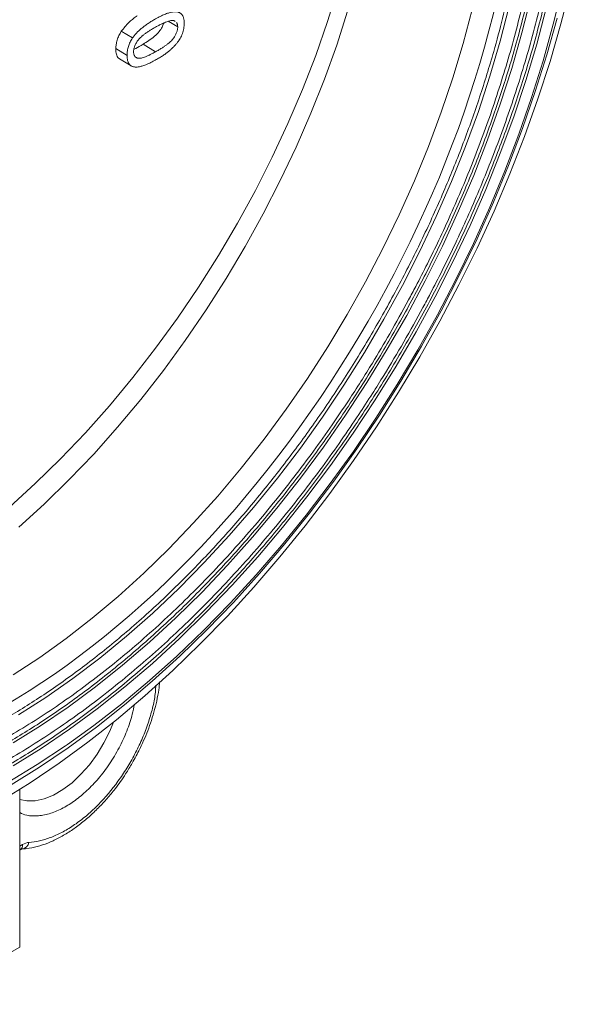
# Model space of a CAD drawing. Units: millimetres. Extents: x -223 to 1595, y -158 to 1552.
# Drawn here: x -63 to 36, y 879 to 1055 of the extents above; entities that cross this region are included whole.
import ezdxf

# ---------------------------------------------------------------- set-up
doc = ezdxf.new("R2010")
doc.units = ezdxf.units.MM

msp = doc.modelspace()

# ---------------------------------------------------------------- linework, layer by layer
at = {"color": 7, "linetype": 'Continuous', "lineweight": 15}
for p, q in [((-35.19, 1054.54), (-34.97, 1054.39)), ((-34.5, 1053.4), (-36.2, 1054.41)), ((-42.57, 1051.44), (-44.57, 1052.63)), ((-45.54, 1049.54), (-43.54, 1048.34)), ((-38.44, 1048.99), (-40.69, 1050.33)), ((-44.86, 1047.7), (-42.79, 1046.47)), ((-62.68, 889.45), (-62.68, 917.53)), ((-62.68, 906.74), (-62.58, 906.79)), ((-80.36, 879.25), (-62.68, 889.45))]:
    msp.add_line(p, q, dxfattribs=at)
at = {"color": 8, "linetype": 'Continuous', "lineweight": 15}
msp.add_line((-62.68, 907.42), (-62.17, 907.71), dxfattribs=at)
at = {"color": 7, "linetype": 'Continuous', "lineweight": 15, "flags": 128}
for points in [[(35.53, 1060.58), (33.82, 1053.95), (31.88, 1047.28), (29.72, 1040.6), (27.33, 1033.91), (24.72, 1027.24), (21.9, 1020.59), (18.87, 1013.99), (15.65, 1007.45), (12.24, 1000.98), (8.64, 994.6), (4.87, 988.32), (0.93, 982.16), (-3.16, 976.13), (-7.4, 970.25), (-11.78, 964.53), (-16.29, 958.97), (-20.91, 953.61), (-25.64, 948.44), (-30.47, 943.48), (-35.38, 938.74), (-40.36, 934.24), (-45.41, 929.97), (-50.51, 925.96), (-55.64, 922.21), (-60.8, 918.73), (-65.98, 915.52)], [(34.06, 1060.34), (32.47, 1053.88), (30.65, 1047.38), (28.6, 1040.85), (26.32, 1034.32), (23.83, 1027.79), (21.12, 1021.29), (18.21, 1014.83), (15.1, 1008.43), (11.79, 1002.1), (8.3, 995.85), (4.64, 989.71), (0.81, 983.68), (-3.18, 977.78), (-7.32, 972.03), (-11.6, 966.43), (-16, 961.01), (-20.52, 955.77), (-25.15, 950.74), (-29.87, 945.91), (-34.67, 941.3), (-39.55, 936.93), (-44.49, 932.8), (-49.47, 928.92), (-54.18, 925.52)], [(-4.2, 1056.24), (-6.16, 1050.17), (-8.35, 1044.1), (-10.77, 1038.04), (-13.39, 1032.01), (-16.23, 1026.04), (-19.26, 1020.13), (-22.48, 1014.31), (-25.88, 1008.59), (-29.45, 1002.98), (-33.18, 997.52), (-37.06, 992.2), (-41.08, 987.05), (-45.22, 982.08), (-49.48, 977.31), (-53.84, 972.74), (-58.29, 968.4), (-62.81, 964.29)], [(33.13, 1055), (31.31, 1048.45), (29.26, 1041.88), (26.99, 1035.3), (24.49, 1028.72), (21.78, 1022.17), (18.87, 1015.66), (15.75, 1009.21), (12.45, 1002.82), (8.95, 996.52), (5.28, 990.31), (1.45, 984.22), (-2.55, 978.26), (-6.69, 972.45), (-10.98, 966.79), (-15.39, 961.29), (-19.93, 955.99), (-24.57, 950.87), (-29.3, 945.97), (-34.13, 941.28), (-39.03, 936.83), (-43.99, 932.62), (-49, 928.65), (-54.05, 924.95), (-59.13, 921.52), (-64.22, 918.36)]]:
    msp.add_lwpolyline(points, dxfattribs=at)
at = {"color": 144, "linetype": 'Continuous', "lineweight": 0, "flags": 128}
msp.add_lwpolyline([(-64.48, 967.86), (-59.89, 972.04), (-55.38, 976.45), (-50.97, 981.08), (-46.67, 985.91), (-42.49, 990.94), (-38.45, 996.14), (-34.55, 1001.51), (-30.81, 1007.02), (-27.24, 1012.66), (-23.85, 1018.42), (-20.65, 1024.28), (-17.64, 1030.21), (-14.84, 1036.21), (-12.26, 1042.25), (-9.9, 1048.32), (-7.77, 1054.4), (-5.87, 1060.47)], dxfattribs=at)
at = {"color": 8, "linetype": 'Continuous', "lineweight": 15, "flags": 128}
for points in [[(28.46, 1058.63), (26.88, 1052.34), (25.06, 1046), (23.02, 1039.65), (20.76, 1033.29), (18.28, 1026.95), (15.59, 1020.63), (12.7, 1014.36), (9.61, 1008.15), (6.33, 1002.02), (2.87, 995.97), (-0.77, 990.04), (-4.56, 984.22), (-8.51, 978.54), (-12.6, 973.02), (-16.82, 967.65), (-21.16, 962.47), (-25.62, 957.48), (-30.17, 952.69), (-34.82, 948.11), (-39.54, 943.77), (-44.32, 939.66), (-49.16, 935.8), (-54.04, 932.21), (-58.94, 928.87), (-63.86, 925.82)], [(17.97, 1056.53), (16.38, 1050.46), (14.55, 1044.35), (12.49, 1038.22), (10.21, 1032.1), (7.71, 1026), (5.01, 1019.94), (2.1, 1013.94), (-1, 1008), (-4.29, 1002.15), (-7.75, 996.41), (-11.38, 990.79), (-15.17, 985.3), (-19.1, 979.97), (-23.17, 974.8), (-27.35, 969.81), (-31.66, 965.02), (-36.06, 960.43), (-40.54, 956.07), (-45.11, 951.93), (-49.73, 948.04), (-54.4, 944.41), (-59.11, 941.04), (-63.85, 937.95)], [(31.21, 1056.78), (29.51, 1050.34), (27.57, 1043.88), (25.41, 1037.39), (23.02, 1030.91), (20.42, 1024.45), (17.62, 1018.02), (14.6, 1011.65), (11.4, 1005.33), (8, 999.1), (4.43, 992.96), (0.69, 986.94), (-3.22, 981.03), (-7.27, 975.27), (-11.47, 969.67), (-15.8, 964.23), (-20.24, 958.97), (-24.8, 953.91), (-29.46, 949.05), (-34.2, 944.41), (-39.02, 940), (-43.91, 935.83), (-48.84, 931.91), (-53.82, 928.25), (-58.82, 924.86), (-63.84, 921.75)], [(24.58, 1057.12), (22.99, 1050.89), (21.16, 1044.64), (19.1, 1038.37), (16.81, 1032.1), (14.31, 1025.84), (11.6, 1019.62), (8.68, 1013.45), (5.57, 1007.34), (2.27, 1001.32), (-1.21, 995.39), (-4.86, 989.58), (-8.67, 983.9), (-12.63, 978.36), (-16.73, 972.99), (-20.96, 967.78), (-25.31, 962.76), (-29.76, 957.95), (-34.31, 953.34), (-38.94, 948.96), (-43.64, 944.82), (-48.39, 940.93), (-53.19, 937.29), (-58.03, 933.92), (-62.88, 930.83)], [(-45.98, 929.51), (-46.61, 927.94), (-47.65, 925.83), (-48.87, 923.82), (-50.25, 921.93), (-51.76, 920.23), (-53.35, 918.74), (-55, 917.5), (-56.67, 916.53), (-58.32, 915.87), (-59.92, 915.52), (-61.43, 915.48), (-62.68, 915.73)], [(-54.18, 925.52), (-54.49, 925.3), (-59.54, 921.96), (-64.6, 918.9)]]:
    msp.add_lwpolyline(points, dxfattribs=at)
at = {"color": 8, "linetype": 'Continuous', "lineweight": 15}
for centre, radius, start, end in [((-63.15, 907.6), 0.986, 305.0133, 6.2988), ((-62.52, 908.43), 1.54, 278.349, 347.1677)]:
    msp.add_arc(centre, radius, start, end, dxfattribs=at)
at = {"color": 7, "linetype": 'Continuous', "lineweight": 15}
for points, knots in [([(26.37, 1091.6), (26.37, 1119.76), (16.68, 1141.17), (-17.8, 1161.09), (-41.19, 1158.77), (-89.96, 1130.62), (-113.35, 1105.93), (-147.84, 1046.2), (-157.53, 1013.59), (-157.53, 985.43)], [0, 0, 0, 0, 0.25, 0.25, 0.5, 0.5, 0.75, 0.75, 1, 1, 1, 1]), ([(5.81, 997.3), (6.97, 999.33), (8.58, 1002.18), (10.83, 1006.42), (12.68, 1010.03), (14.81, 1014.37), (16.93, 1018.96), (19.04, 1023.8), (21.1, 1028.81), (23.06, 1033.95), (24.92, 1039.2), (26.65, 1044.52), (28.24, 1049.88), (29.69, 1055.28), (30.97, 1060.68), (32.09, 1066.07), (33.03, 1071.44), (33.8, 1076.77), (34.39, 1082.05), (34.79, 1087.26), (35.01, 1092.39), (35.04, 1097.44), (34.87, 1102.38), (34.53, 1107.21), (34.15, 1110.32), (33.95, 1111.87)], [0, 0, 0, 0, 0.053395, 0.074617, 0.109886, 0.146425, 0.185561, 0.226351, 0.268418, 0.311457, 0.355253, 0.399648, 0.444521, 0.48978, 0.535354, 0.581187, 0.627235, 0.673462, 0.719839, 0.766345, 0.812961, 0.859674, 0.906474, 0.953355, 1, 1, 1, 1]), ([(3.31, 998.75), (4.44, 1000.74), (6.02, 1003.53), (8.23, 1007.7), (10.05, 1011.25), (12.13, 1015.51), (14.21, 1020.02), (16.27, 1024.77), (18.27, 1029.69), (20.19, 1034.75), (21.99, 1039.9), (23.67, 1045.12), (25.21, 1050.38), (26.59, 1055.67), (27.82, 1060.97), (28.88, 1066.25), (29.76, 1071.51), (30.47, 1076.72), (31, 1081.88), (31.34, 1086.97), (31.5, 1091.98), (31.47, 1096.9), (31.25, 1101.71), (30.89, 1105.99), (30.53, 1108.6), (30.37, 1109.69)], [0, 0, 0, 0, 0.054086, 0.075592, 0.11133, 0.148356, 0.188012, 0.229343, 0.271965, 0.31557, 0.35994, 0.404914, 0.45037, 0.496214, 0.542376, 0.588797, 0.635434, 0.682251, 0.729218, 0.776314, 0.823521, 0.870826, 0.91822, 0.965697, 1, 1, 1, 1]), ([(-83.36, 913.04), (-82.24, 913.43), (-78.68, 914.68), (-72.64, 917.49), (-65.3, 921.4), (-57.95, 925.95), (-50.53, 931.17), (-43.01, 937.12), (-35.47, 943.79), (-28.38, 950.75), (-21.8, 957.86), (-15.74, 964.98), (-9.86, 972.49), (-4.2, 980.37), (1.21, 988.56), (6.31, 997), (11.07, 1005.64), (15.46, 1014.42), (19.45, 1023.26), (23.02, 1032.11), (26.15, 1040.92), (29.02, 1050.17), (31.5, 1059.79), (33.51, 1069.66), (34.9, 1079.14), (35.71, 1087.79), (35.81, 1093.13), (35.86, 1095.57)], [0, 0, 0, 0, 0.019437, 0.061843, 0.1032, 0.144556, 0.186962, 0.230354, 0.274659, 0.319796, 0.358192, 0.396902, 0.435907, 0.475324, 0.514859, 0.554489, 0.594118, 0.633653, 0.673072, 0.712074, 0.750785, 0.789183, 0.834319, 0.878623, 0.922015, 0.964421, 1, 1, 1, 1]), ([(-157.53, 985.43), (-157.53, 957.27), (-147.84, 935.86), (-113.35, 915.94), (-89.96, 918.26), (-41.19, 946.41), (-17.8, 971.1), (16.68, 1030.83), (26.37, 1063.44), (26.37, 1091.6)], [0, 0, 0, 0, 0.25, 0.25, 0.5, 0.5, 0.75, 0.75, 1, 1, 1, 1]), ([(-87.53, 920.4), (-85.92, 920.86), (-81.48, 922.14), (-74.13, 925.34), (-66.14, 929.5), (-58.75, 934.08), (-51.86, 938.93), (-44.87, 944.46), (-37.87, 950.65), (-31.28, 957.12), (-25.17, 963.73), (-19.54, 970.34), (-14.07, 977.32), (-8.81, 984.64), (-3.78, 992.25), (0.95, 1000.09), (5.38, 1008.12), (9.46, 1016.28), (13.16, 1024.49), (16.48, 1032.72), (19.39, 1040.9), (22.29, 1050.29), (24.93, 1060.76), (26.98, 1072.06), (28.17, 1082.32), (28.32, 1088.58), (28.39, 1091.43)], [0, 0, 0, 0, 0.0295176, 0.0813409, 0.1314766, 0.1715861, 0.2127136, 0.2547975, 0.2977673, 0.3415441, 0.3787826, 0.4163269, 0.4541557, 0.4923849, 0.5307288, 0.5691645, 0.6075983, 0.6459421, 0.6841734, 0.7220001, 0.7595444, 0.796785, 0.8515024, 0.9048653, 0.9566886, 1, 1, 1, 1]), ([(-76.47, 919.95), (-75.09, 920.56), (-71.38, 922.18), (-65.29, 925.51), (-58.21, 929.87), (-51.04, 934.92), (-43.79, 940.66), (-36.51, 947.09), (-29.67, 953.81), (-23.32, 960.67), (-17.47, 967.54), (-11.8, 974.79), (-6.33, 982.39), (-1.11, 990.3), (3.81, 998.44), (8.41, 1006.78), (12.64, 1015.25), (16.49, 1023.79), (19.93, 1032.33), (22.96, 1040.83), (25.72, 1049.76), (28.12, 1059.04), (30.06, 1068.57), (31.39, 1077.71), (32.16, 1085.81), (32.26, 1090.72), (32.3, 1092.83)], [0, 0, 0, 0, 0.025616, 0.068742, 0.111867, 0.156087, 0.201335, 0.247535, 0.294603, 0.334641, 0.375008, 0.415681, 0.456784, 0.498011, 0.539336, 0.580659, 0.621886, 0.662991, 0.703662, 0.744029, 0.784069, 0.831136, 0.877335, 0.922583, 0.966803, 1, 1, 1, 1]), ([(-44.57, 1052.63), (-44.13, 1053.17), (-43.3, 1054.19), (-42.3, 1055), (-41.8, 1055.33), (-41.73, 1055.37)], [0, 0, 0, 0, 0.495993, 0.934195, 1, 1, 1, 1]), ([(-42.57, 1051.44), (-42.45, 1051.59), (-42.22, 1051.91), (-41.81, 1052.36), (-41.37, 1052.8), (-40.87, 1053.23), (-40.33, 1053.65), (-39.74, 1054.06), (-39.11, 1054.47), (-38.67, 1054.72), (-38.44, 1054.85)], [0, 0, 0, 0, 0.097421, 0.200886, 0.311172, 0.429798, 0.55774, 0.694715, 0.84213, 1, 1, 1, 1]), ([(-38.44, 1054.85), (-38.3, 1054.93), (-38.02, 1055.08), (-37.61, 1055.29), (-37.22, 1055.48), (-36.85, 1055.64), (-36.49, 1055.78), (-36.17, 1055.89), (-35.86, 1055.98), (-35.57, 1056.05), (-35.3, 1056.09), (-35.04, 1056.11), (-34.81, 1056.11), (-34.59, 1056.09), (-34.39, 1056.03), (-34.21, 1055.97), (-34.04, 1055.88), (-33.9, 1055.76), (-33.77, 1055.62), (-33.65, 1055.46), (-33.55, 1055.29), (-33.48, 1055.08), (-33.42, 1054.85), (-33.37, 1054.6), (-33.35, 1054.33), (-33.34, 1054.13), (-33.34, 1054.03)], [0, 0, 0, 0, 0.063113, 0.123612, 0.18097, 0.235256, 0.287095, 0.336024, 0.382374, 0.426325, 0.468201, 0.508239, 0.546617, 0.583488, 0.619002, 0.65359, 0.687163, 0.720428, 0.753235, 0.786265, 0.819508, 0.853548, 0.888311, 0.923997, 0.961351, 1, 1, 1, 1]), ([(-38.44, 1053.39), (-38.25, 1053.49), (-37.89, 1053.69), (-37.36, 1053.95), (-36.89, 1054.16), (-36.46, 1054.34), (-36.07, 1054.46), (-35.74, 1054.53), (-35.44, 1054.57), (-35.27, 1054.54), (-35.19, 1054.54)], [0, 0, 0, 0, 0.170464, 0.327198, 0.470509, 0.6006, 0.717486, 0.822846, 0.916112, 1, 1, 1, 1]), ([(-42.38, 1048.99), (-42.37, 1049.07), (-42.37, 1049.22), (-42.33, 1049.46), (-42.28, 1049.7), (-42.19, 1049.95), (-42.08, 1050.2), (-41.95, 1050.46), (-41.8, 1050.72), (-41.62, 1050.99), (-41.4, 1051.26), (-41.13, 1051.54), (-40.81, 1051.83), (-40.44, 1052.12), (-40.01, 1052.42), (-39.53, 1052.74), (-39, 1053.07), (-38.63, 1053.28), (-38.44, 1053.39)], [0, 0, 0, 0, 0.040773, 0.080851, 0.120114, 0.160024, 0.200507, 0.242303, 0.286488, 0.332651, 0.383767, 0.443091, 0.510974, 0.588295, 0.675908, 0.773346, 0.881594, 1, 1, 1, 1]), ([(-37, 1054.1), (-37.09, 1053.86), (-37.28, 1053.33), (-37.85, 1052.47), (-39.02, 1051.38), (-40, 1050.76), (-40.69, 1050.33)], [0, 0, 0, 0, 0.128238, 0.28977, 0.500388, 1, 1, 1, 1]), ([(-33.34, 1054.03), (-33.35, 1053.88), (-33.35, 1053.59), (-33.42, 1053.13), (-33.52, 1052.68), (-33.66, 1052.23), (-33.84, 1051.79), (-34.05, 1051.36), (-34.31, 1050.96), (-34.6, 1050.57), (-34.92, 1050.2), (-35.28, 1049.82), (-35.67, 1049.45), (-36.02, 1049.14), (-36.32, 1048.9), (-36.56, 1048.71), (-36.83, 1048.52), (-37.12, 1048.32), (-37.42, 1048.12), (-37.75, 1047.93), (-38.09, 1047.72), (-38.32, 1047.59), (-38.44, 1047.52)], [0, 0, 0, 0, 0.056725, 0.111439, 0.164371, 0.21644, 0.267394, 0.317343, 0.367257, 0.418163, 0.471358, 0.52792, 0.588017, 0.652172, 0.686383, 0.72325, 0.762597, 0.804726, 0.849443, 0.896709, 0.946889, 1, 1, 1, 1]), ([(-34.5, 1053.4), (-34.51, 1053.32), (-34.51, 1053.16), (-34.55, 1052.91), (-34.61, 1052.65), (-34.7, 1052.4), (-34.81, 1052.14), (-34.94, 1051.88), (-35.1, 1051.62), (-35.29, 1051.35), (-35.51, 1051.08), (-35.79, 1050.81), (-36.11, 1050.52), (-36.48, 1050.23), (-36.9, 1049.93), (-37.37, 1049.62), (-37.89, 1049.3), (-38.25, 1049.1), (-38.44, 1048.99)], [0, 0, 0, 0, 0.043121, 0.084377, 0.125224, 0.166121, 0.207409, 0.24988, 0.294247, 0.341319, 0.392938, 0.452327, 0.519798, 0.596832, 0.682939, 0.778449, 0.884366, 1, 1, 1, 1]), ([(-34.73, 1054.23), (-34.71, 1054.2), (-34.66, 1054.13), (-34.6, 1054), (-34.54, 1053.82), (-34.51, 1053.62), (-34.51, 1053.47), (-34.5, 1053.4)], [0, 0, 0, 0, 0.0718323, 0.1912257, 0.3122405, 0.4363143, 0.5639791, 0.5639791, 0.5639791, 0.5639791]), ([(-45.54, 1049.54), (-45.53, 1049.66), (-45.53, 1049.78), (-45.51, 1050.02), (-45.5, 1050.15), (-45.46, 1050.4), (-45.43, 1050.53), (-45.37, 1050.79), (-45.34, 1050.93), (-45.22, 1051.33), (-45.11, 1051.6), (-44.93, 1051.99), (-44.86, 1052.12), (-44.72, 1052.38), (-44.64, 1052.5), (-44.57, 1052.63)], [0, 0, 0, 0, 0.125, 0.125, 0.25, 0.25, 0.375, 0.375, 0.5, 0.5, 0.75, 0.75, 0.875, 0.875, 1, 1, 1, 1]), ([(-43.54, 1048.34), (-43.53, 1048.48), (-43.53, 1048.74), (-43.48, 1049.14), (-43.41, 1049.54), (-43.3, 1049.93), (-43.16, 1050.31), (-43, 1050.69), (-42.8, 1051.07), (-42.65, 1051.31), (-42.57, 1051.44)], [0, 0, 0, 0, 0.1379032, 0.2688733, 0.3951781, 0.5170892, 0.636743, 0.7562218, 0.8766284, 1, 1, 1, 1]), ([(-44.85, 1047.73), (-44.88, 1047.74), (-45.14, 1047.81), (-45.4, 1048.32), (-45.54, 1048.99), (-45.54, 1049.42), (-45.54, 1049.54)], [0, 0, 0, 0, 0.054661, 0.472931, 0.858034, 1, 1, 1, 1]), ([(-40.69, 1050.33), (-41.13, 1050.05), (-41.67, 1049.71), (-42.2, 1049.51), (-42.31, 1049.47)], [0, 0, 0, 0, 0.80337, 1, 1, 1, 1]), ([(-38.44, 1047.52), (-38.59, 1047.44), (-38.87, 1047.29), (-39.28, 1047.08), (-39.67, 1046.89), (-40.03, 1046.73), (-40.38, 1046.59), (-40.71, 1046.48), (-41.02, 1046.39), (-41.31, 1046.32), (-41.58, 1046.28), (-41.83, 1046.26), (-42.07, 1046.26), (-42.29, 1046.29), (-42.49, 1046.33), (-42.67, 1046.4), (-42.84, 1046.49), (-42.98, 1046.61), (-43.12, 1046.74), (-43.23, 1046.9), (-43.32, 1047.09), (-43.4, 1047.29), (-43.46, 1047.52), (-43.51, 1047.77), (-43.53, 1048.05), (-43.54, 1048.24), (-43.54, 1048.34)], [0, 0, 0, 0, 0.062872, 0.122832, 0.17965, 0.233952, 0.285542, 0.334512, 0.380903, 0.424808, 0.466441, 0.506514, 0.545055, 0.581854, 0.61747, 0.652087, 0.685899, 0.719192, 0.752198, 0.785256, 0.818671, 0.852838, 0.88763, 0.923638, 0.961023, 1, 1, 1, 1]), ([(-38.44, 1048.99), (-38.63, 1048.88), (-39, 1048.68), (-39.53, 1048.41), (-40.01, 1048.2), (-40.43, 1048.03), (-40.81, 1047.91), (-41.13, 1047.83), (-41.4, 1047.81), (-41.62, 1047.84), (-41.8, 1047.9), (-41.95, 1047.99), (-42.08, 1048.1), (-42.19, 1048.23), (-42.27, 1048.39), (-42.34, 1048.57), (-42.37, 1048.77), (-42.37, 1048.92), (-42.38, 1048.99)], [0, 0, 0, 0, 0.118432, 0.226295, 0.323755, 0.41098, 0.488319, 0.556611, 0.615569, 0.667048, 0.713541, 0.757735, 0.79954, 0.839813, 0.879732, 0.91913, 0.959218, 1, 1, 1, 1]), ([(-81.08, 919.09), (-80.97, 919.13), (-79.42, 919.68), (-76.39, 920.98), (-72.02, 922.99), (-67.62, 925.27), (-63.23, 927.77), (-58.85, 930.49), (-54.48, 933.44), (-50.14, 936.6), (-45.83, 939.97), (-41.57, 943.53), (-37.36, 947.28), (-33.21, 951.21), (-29.14, 955.31), (-25.15, 959.57), (-21.25, 963.97), (-17.46, 968.49), (-13.81, 973.11), (-10.31, 977.77), (-7.07, 982.33), (-4.26, 986.48), (-1.87, 990.17), (0.61, 994.14), (2.29, 997), (3.31, 998.75)], [0, 0, 0, 0, 0.003558, 0.051224, 0.098881, 0.146526, 0.194154, 0.241763, 0.289348, 0.336905, 0.384429, 0.431913, 0.479347, 0.526718, 0.574007, 0.621184, 0.668202, 0.714983, 0.761379, 0.80709, 0.851379, 0.891827, 0.92346, 0.953183, 1, 1, 1, 1]), ([(-80.5, 915.17), (-79.03, 915.77), (-76.08, 916.98), (-71.62, 919.1), (-67.15, 921.44), (-62.68, 924.01), (-58.22, 926.81), (-53.77, 929.83), (-49.35, 933.06), (-44.97, 936.5), (-40.63, 940.13), (-36.34, 943.95), (-32.12, 947.96), (-27.97, 952.13), (-23.9, 956.46), (-19.92, 960.94), (-16.06, 965.54), (-12.31, 970.24), (-8.73, 974.99), (-5.37, 979.68), (-2.4, 984.04), (0.1, 987.89), (2.81, 992.19), (4.64, 995.3), (5.81, 997.3)], [0, 0, 0, 0, 0.047157, 0.09455, 0.141931, 0.189295, 0.236641, 0.283964, 0.331261, 0.378526, 0.425752, 0.472932, 0.520053, 0.567096, 0.614035, 0.660828, 0.707404, 0.753636, 0.799266, 0.843692, 0.885081, 0.918682, 0.947658, 1, 1, 1, 1]), ([(-42.61, 922.24), (-42.14, 923.08), (-41.5, 924.25), (-40.66, 926.03), (-40, 927.56), (-39.32, 929.4), (-38.72, 931.32), (-38.23, 933.31), (-37.88, 935.13), (-37.77, 936.25), (-37.72, 936.72)], [0, 0, 0, 0, 0.177912, 0.250095, 0.369491, 0.492773, 0.624313, 0.760763, 0.900821, 1, 1, 1, 1]), ([(-62.3, 906.94), (-62.02, 906.96), (-61.12, 906.99), (-59.58, 907.33), (-57.69, 907.95), (-55.79, 908.81), (-53.91, 909.89), (-52.08, 911.18), (-50.31, 912.63), (-48.64, 914.22), (-47.09, 915.89), (-45.8, 917.47), (-44.71, 918.94), (-43.67, 920.47), (-42.99, 921.6), (-42.61, 922.24)], [0, 0, 0, 0, 0.041088, 0.129394, 0.217972, 0.30642, 0.394407, 0.481666, 0.567884, 0.652374, 0.733376, 0.810292, 0.865436, 0.923074, 1, 1, 1, 1]), ([(-62.58, 906.79), (-62.52, 906.83), (-62.37, 906.9), (-62.29, 906.91), (-62.32, 906.91), (-62.32, 906.91)], [0, 0, 0, 0, 0.393797, 0.801835, 1, 1, 1, 1])]:
    msp.add_open_spline(points, degree=3, knots=knots, dxfattribs=at)
at = {"color": 8, "linetype": 'Continuous', "lineweight": 15}
for points, knots in [([(-61.02, 908.09), (-60.41, 908.16), (-59.18, 908.3), (-57.21, 908.91), (-55.19, 909.81), (-53.13, 911.04), (-51.09, 912.55), (-48.49, 914.88), (-46.07, 917.65), (-43.94, 920.71), (-42.48, 923.15), (-41.18, 925.72), (-40.09, 928.36), (-39.24, 931.01), (-38.56, 933.66), (-38.45, 935.3), (-38.4, 936.12)], [0, 0, 0, 0, 0.065434, 0.130863, 0.198371, 0.265891, 0.333399, 0.40092, 0.531536, 0.596961, 0.662399, 0.729907, 0.797427, 0.864935, 0.932456, 1, 1, 1, 1]), ([(-42.23, 932.73), (-42.34, 932.13), (-42.62, 930.57), (-43.54, 927.92), (-44.91, 924.92), (-46.62, 922.06), (-48.57, 919.48), (-50.65, 917.3), (-52.78, 915.53), (-54.96, 914.16), (-57.18, 913.21), (-59.38, 912.76), (-61.27, 912.8), (-62.27, 913.23), (-62.68, 913.4)], [0, 0, 0, 0, 0.054859, 0.144661, 0.236041, 0.32742, 0.417222, 0.504026, 0.58669, 0.669354, 0.756159, 0.845961, 0.93734, 1, 1, 1, 1])]:
    msp.add_open_spline(points, degree=3, knots=knots, dxfattribs=at)
at = {"color": 7, "linetype": 'Continuous', "lineweight": 15}
msp.add_open_spline([(-62.17, 907.71), (-61.77, 907.94), (-61.38, 908.07), (-61.02, 908.09)], degree=3, dxfattribs=at)

doc.saveas('drawing.dxf')
